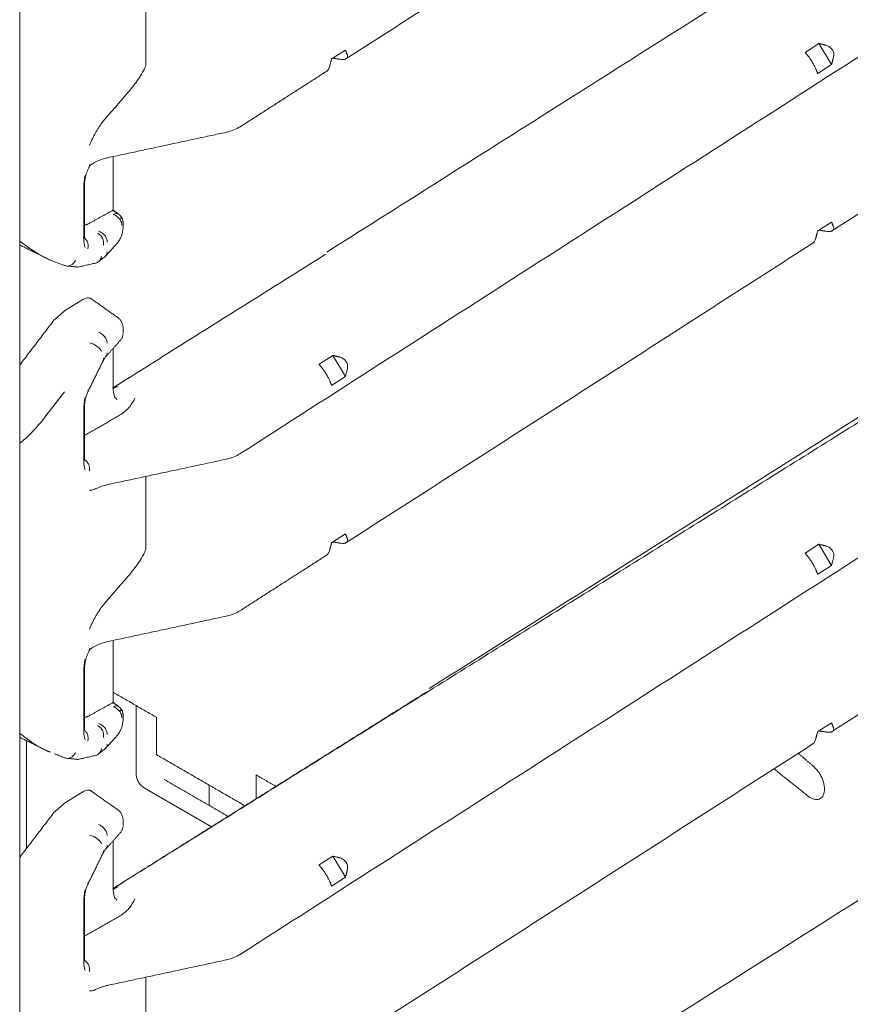
# Model space of a CAD drawing. Units: inches. Extents: x -33 to 74, y -50 to 68.
# Drawn here: x 67 to 69, y 7 to 10 of the extents above; entities that cross this region are included whole.
import ezdxf

# ---------------------------------------------------------------- set-up
doc = ezdxf.new("R2010")
doc.units = ezdxf.units.IN
doc.header["$MEASUREMENT"] = 0

msp = doc.modelspace()

# ---------------------------------------------------------------- linework, layer by layer
at = {"color": 7, "linetype": 'Continuous', "lineweight": 15}
for p, q in [((67.2819, 9.8892), (67.2819, 9.6831)), ((67.821, 9.6966), (67.8611, 9.7223)), ((69.1963, 9.7155), (69.2365, 9.7413)), ((69.2365, 9.7413), (69.273, 9.6801)), ((69.273, 9.6801), (69.2328, 9.6543)), ((69.2328, 9.1973), (69.273, 9.2231)), ((67.098, 8.9978), (67.0455, 8.9649)), ((67.7845, 8.8103), (67.8246, 8.8361)), ((67.8246, 8.8361), (67.8611, 8.7748)), ((67.8611, 8.7748), (67.821, 8.7491)), ((67.1864, 8.7421), (67.2335, 8.7716)), ((67.2819, 8.4847), (67.2819, 8.2787)), ((67.821, 8.2921), (67.8611, 8.3178)), ((69.1963, 8.2621), (69.2365, 8.2878)), ((69.2365, 8.2878), (69.273, 8.2266)), ((69.273, 8.2266), (69.2328, 8.2009)), ((67.1014, 7.744), (67.1014, 7.9229)), ((67.2536, 7.6189), (67.2536, 7.8194)), ((69.2328, 7.7439), (69.273, 7.7696)), ((66.9348, 7.7178), (66.9348, 7.4048)), ((67.4726, 7.468), (67.2748, 7.5822)), ((67.4657, 7.5887), (67.4657, 7.5297)), ((67.0455, 7.5359), (67.098, 7.5688)), ((67.7845, 7.3569), (67.8246, 7.3826)), ((67.8246, 7.3826), (67.8611, 7.3214)), ((67.8611, 7.3214), (67.821, 7.2957)), ((67.1014, 7.0741), (67.1014, 7.253)), ((67.2819, 7.0313), (67.2819, 6.8252))]:
    msp.add_line(p, q, dxfattribs=at)
for points in [[(66.9151, 2.0025), (66.9151, 22.7176)], [(67.5539, 8.5499), (70.8147, 10.6405)], [(67.8596, 9.6946), (69.2218, 10.568)], [(69.2714, 9.1954), (70.6336, 10.0688)], [(67.8611, 9.7223), (67.8666, 9.7089)], [(69.2365, 9.7413), (69.2574, 9.7359)], [(67.821, 9.6966), (67.8155, 9.6761)], [(67.8455, 9.6954), (67.8246, 9.699)], [(69.1963, 9.7155), (69.2062, 9.7031)], [(69.2785, 9.7005), (69.273, 9.6801)], [(67.5539, 9.4987), (67.8099, 9.6628)], [(69.2273, 9.6677), (69.2328, 9.6543)], [(67.2336, 9.6039), (67.1542, 9.5118)], [(67.1654, 9.4086), (67.5152, 9.4836)], [(67.1864, 7.2885), (70.5872, 9.4144)], [(67.1864, 9.2573), (67.1864, 9.4131)], [(67.1014, 9.1729), (67.1014, 9.3273)], [(67.1033, 9.1787), (67.1033, 9.3336)], [(67.1133, 9.217), (67.1769, 9.2525)], [(67.1769, 9.2525), (67.1776, 9.2528)], [(67.2032, 9.2456), (67.1864, 9.2574)], [(67.1133, 9.217), (67.1052, 9.2143)], [(67.2154, 9.2198), (67.2147, 9.2285)], [(67.2155, 9.2082), (67.2155, 9.2215)], [(69.273, 9.2231), (69.2785, 9.2097)], [(67.5539, 7.0964), (70.8147, 9.187)], [(69.2328, 9.1973), (69.2273, 9.1769)], [(69.2574, 9.1962), (69.2365, 9.1998)], [(66.9151, 9.1565), (67.0033, 9.1129)], [(67.8596, 8.2902), (69.2218, 9.1636)], [(67.1455, 9.1097), (67.1636, 9.1231)], [(67.8041, 9.1297), (67.1853, 8.7416)], [(67.0557, 9.0954), (67.0847, 9.0923)], [(67.0846, 9.0923), (67.1387, 9.1046)], [(67.2003, 8.9457), (67.12, 9.0024)], [(67.0455, 8.9649), (67.0145, 8.9381)], [(67.0145, 8.9381), (66.9151, 8.8079)], [(67.2155, 8.9002), (67.2155, 8.9134)], [(67.1653, 8.8319), (67.2088, 8.8813)], [(67.1864, 8.7409), (67.1864, 8.8559)], [(67.8246, 8.8361), (67.8455, 8.8307)], [(67.113, 8.7302), (67.1571, 8.8199)], [(67.7845, 8.8103), (67.7943, 8.7979)], [(67.8666, 8.7953), (67.8611, 8.7748)], [(67.1996, 8.7467), (67.1865, 8.7402)], [(67.8155, 8.7625), (67.821, 8.7491)], [(67.1033, 8.5332), (67.1033, 8.6881)], [(67.1014, 8.5276), (67.1014, 8.682)], [(67.2118, 8.6661), (67.1033, 8.6037)], [(69.2714, 7.7419), (70.6336, 8.6153)], [(67.1654, 8.4598), (67.5152, 8.5348)], [(67.8611, 8.3178), (67.8666, 8.3045)], [(67.821, 8.2921), (67.8155, 8.2717)], [(67.8455, 8.291), (67.8246, 8.2946)], [(69.1963, 8.2621), (69.2062, 8.2497)], [(69.2365, 8.2878), (69.2574, 8.2825)], [(67.5539, 8.0942), (67.8098, 8.2583)], [(69.2785, 8.247), (69.273, 8.2266)], [(69.2273, 8.2142), (69.2328, 8.2009)], [(67.2336, 8.1994), (67.1542, 8.1074)], [(67.1654, 8.0041), (67.5152, 8.0792)], [(67.1864, 7.8283), (67.1864, 8.0086)], [(67.1033, 7.7498), (67.1033, 7.9292)], [(68.0996, 7.8608), (67.1853, 7.2881)], [(67.3122, 7.7856), (67.1864, 7.8582)], [(67.1769, 7.8235), (67.1133, 7.788)], [(67.1776, 7.8239), (67.1769, 7.8235)], [(67.2032, 7.8166), (67.1864, 7.8285)], [(67.1052, 7.7854), (67.1133, 7.788)], [(67.2154, 7.7909), (67.2147, 7.7996)], [(67.2155, 7.7793), (67.2155, 7.7925)], [(67.3122, 7.6773), (67.3122, 7.7856)], [(67.5539, 5.692), (70.8147, 7.7826)], [(69.2574, 7.7428), (69.2365, 7.7463)], [(69.273, 7.7696), (69.2785, 7.7562)], [(66.9151, 7.7276), (67.0033, 7.6839)], [(69.2328, 7.7439), (69.2273, 7.7234)], [(67.1455, 7.6808), (67.1636, 7.6942)], [(67.8596, 6.8367), (69.2218, 7.7101)], [(67.045, 7.6684), (67.0165, 7.6797)], [(67.0557, 7.6664), (67.0847, 7.6633)], [(67.0846, 7.6634), (67.1387, 7.6757)], [(67.5695, 7.5287), (67.3122, 7.6773)], [(69.2229, 7.6414), (69.1764, 7.681)], [(69.106, 7.6359), (69.1979, 7.5622)], [(67.5205, 7.4981), (67.3351, 7.6051)], [(67.3352, 7.605), (67.3352, 7.6048)], [(67.6594, 7.5851), (67.6016, 7.6185)], [(67.6016, 7.6185), (67.6016, 7.5488)], [(67.2003, 7.5168), (67.1224, 7.5718)], [(67.0455, 7.5359), (67.0145, 7.5091)], [(66.9151, 7.379), (67.0145, 7.5091)], [(67.2155, 7.4712), (67.2155, 7.4844)], [(67.1653, 7.403), (67.2088, 7.4523)], [(67.2093, 7.4531), (67.2099, 7.4542)], [(67.1864, 7.2875), (67.1864, 7.4269)], [(67.113, 7.3013), (67.1571, 7.3909)], [(67.8246, 7.3826), (67.8455, 7.3773)], [(67.7845, 7.3569), (67.7943, 7.3445)], [(67.8666, 7.3418), (67.8611, 7.3214)], [(67.1865, 7.2867), (67.1996, 7.2933)], [(67.8155, 7.309), (67.821, 7.2957)], [(67.1033, 7.0798), (67.1033, 7.2592)], [(67.2118, 7.2126), (67.1033, 7.1503)], [(69.2714, 6.3375), (70.6336, 7.2109)], [(67.1654, 7.0063), (67.5152, 7.0814)]]:
    msp.add_open_spline(points, degree=1, dxfattribs=at)
for points, knots in [([(70.552, 10.872), (69.9724, 10.5053), (69.0575, 9.9267), (68.1422, 9.3477), (67.8069, 9.1356)], [0, 0, 0, 0, 0.633603, 1, 1, 1, 1]), ([(69.2574, 9.7359), (69.2593, 9.7353), (69.2631, 9.7341), (69.2682, 9.7309), (69.2724, 9.7271), (69.2757, 9.7226), (69.2781, 9.7176), (69.2794, 9.7121), (69.2797, 9.7063), (69.2789, 9.7024), (69.2785, 9.7005)], [0, 0, 0, 0, 0.135256, 0.262978, 0.38417, 0.500044, 0.616787, 0.7383, 0.865689, 1, 1, 1, 1]), ([(67.8666, 9.7089), (67.867, 9.7077), (67.8678, 9.7052), (67.8675, 9.702), (67.8662, 9.6993), (67.8638, 9.6972), (67.8605, 9.6957), (67.8563, 9.6948), (67.8512, 9.6946), (67.8474, 9.6952), (67.8455, 9.6954)], [0, 0, 0, 0, 0.135259, 0.262972, 0.384166, 0.500047, 0.6168, 0.738295, 0.865696, 1, 1, 1, 1]), ([(69.2062, 9.7031), (69.208, 9.7007), (69.2108, 9.697), (69.215, 9.6907), (69.218, 9.6858), (69.2208, 9.681), (69.2233, 9.6763), (69.2256, 9.6717), (69.2268, 9.669), (69.2273, 9.6677)], [0, 0, 0, 0, 0.248323, 0.37368, 0.49944, 0.614892, 0.735586, 0.8642, 1, 1, 1, 1]), ([(67.2336, 9.6039), (67.2423, 9.6145), (67.2553, 9.6304), (67.2703, 9.6539), (67.2776, 9.6678), (67.2807, 9.676), (67.2817, 9.6805), (67.2818, 9.6823), (67.2819, 9.6831)], [0, 0, 0, 0, 0.497864, 0.746919, 0.880023, 0.948484, 0.975439, 1, 1, 1, 1]), ([(67.8155, 9.6761), (67.8149, 9.6742), (67.8137, 9.6706), (67.8115, 9.666), (67.8089, 9.6626), (67.8071, 9.6608), (67.8061, 9.6604), (67.8061, 9.6604)], [0, 0, 0, 0, 0.26784, 0.527902, 0.761296, 0.994617, 1, 1, 1, 1]), ([(67.1176, 9.446), (67.1233, 9.4586), (67.1347, 9.4835), (67.1477, 9.5024), (67.1542, 9.5118)], [0, 0, 0, 0, 0.500975, 1, 1, 1, 1]), ([(67.5158, 9.4839), (67.5231, 9.4858), (67.5377, 9.4896), (67.5493, 9.4962), (67.5551, 9.4995)], [0, 0, 0, 0, 0.4971045, 1, 1, 1, 1]), ([(67.1215, 9.389), (67.1285, 9.3935), (67.1425, 9.4024), (67.1624, 9.4076), (67.1724, 9.4101)], [0, 0, 0, 0, 0.497134, 1, 1, 1, 1]), ([(70.5526, 9.4173), (69.9645, 9.0448), (69.1488, 8.5283), (68.3319, 8.0127), (68.104, 7.8689)], [0, 0, 0, 0, 0.721035, 1, 1, 1, 1]), ([(67.1033, 9.3333), (67.1034, 9.3362), (67.1036, 9.3425), (67.1061, 9.3551), (67.1106, 9.3699), (67.1149, 9.3788), (67.1172, 9.3835)], [0, 0, 0, 0, 0.196641, 0.42752, 0.696281, 1, 1, 1, 1]), ([(67.116, 9.3818), (67.1169, 9.3833), (67.1185, 9.3864), (67.1204, 9.3881), (67.1213, 9.3889)], [0, 0, 0, 0, 0.503273, 1, 1, 1, 1]), ([(67.1176, 9.3898), (67.118, 9.3878), (67.1185, 9.3853), (67.1171, 9.3838), (67.1168, 9.3835)], [0, 0, 0, 0, 0.808787, 1, 1, 1, 1]), ([(67.1014, 9.3273), (67.1016, 9.3323), (67.102, 9.3423), (67.1042, 9.3536), (67.1052, 9.3592)], [0, 0, 0, 0, 0.499793, 1, 1, 1, 1]), ([(67.1862, 9.2573), (67.186, 9.2572), (67.1856, 9.257), (67.182, 9.2551), (67.179, 9.2536), (67.1776, 9.2528)], [0, 0, 0, 0, 0.466693, 0.742485, 1, 1, 1, 1]), ([(67.187, 9.2454), (67.1884, 9.246), (67.1913, 9.2473), (67.1953, 9.2479), (67.1991, 9.2477), (67.2011, 9.2468), (67.2022, 9.2463)], [0, 0, 0, 0, 0.249992, 0.499986, 0.749989, 1, 1, 1, 1]), ([(67.187, 9.2454), (67.1887, 9.2447), (67.192, 9.2434), (67.1968, 9.2404), (67.2012, 9.2368), (67.2037, 9.2339), (67.2049, 9.2325)], [0, 0, 0, 0, 0.2499881, 0.4999951, 0.7499896, 1, 1, 1, 1]), ([(67.2022, 9.2463), (67.2039, 9.2449), (67.2074, 9.2422), (67.2095, 9.2381), (67.2106, 9.2361)], [0, 0, 0, 0, 0.494923, 1, 1, 1, 1]), ([(67.2147, 9.2285), (67.2143, 9.2299), (67.2135, 9.2327), (67.2104, 9.2382), (67.2071, 9.2416), (67.2049, 9.2439)], [0, 0, 0, 0, 0.250241, 0.503406, 1, 1, 1, 1]), ([(67.2049, 9.2325), (67.2062, 9.2333), (67.2089, 9.235), (67.21, 9.2357), (67.2106, 9.2361)], [0, 0, 0, 0, 0.49545, 1, 1, 1, 1]), ([(67.2122, 9.2135), (67.2122, 9.2151), (67.212, 9.2182), (67.2105, 9.2231), (67.2082, 9.228), (67.206, 9.231), (67.2049, 9.2325)], [0, 0, 0, 0, 0.250016, 0.499998, 0.750007, 1, 1, 1, 1]), ([(67.2106, 9.2361), (67.212, 9.2342), (67.2147, 9.2304), (67.2151, 9.2259), (67.2153, 9.2236)], [0, 0, 0, 0, 0.50031, 1, 1, 1, 1]), ([(67.1981, 9.1613), (67.2004, 9.1642), (67.205, 9.1701), (67.2107, 9.1826), (67.2147, 9.1961), (67.2152, 9.2043), (67.2155, 9.2084)], [0, 0, 0, 0, 0.249385, 0.4992707, 0.7494385, 1, 1, 1, 1]), ([(69.2785, 9.2097), (69.2789, 9.2084), (69.2797, 9.206), (69.2794, 9.2027), (69.2781, 9.2), (69.2757, 9.1979), (69.2724, 9.1964), (69.2682, 9.1956), (69.2631, 9.1954), (69.2593, 9.1959), (69.2574, 9.1962)], [0, 0, 0, 0, 0.13526, 0.262966, 0.384161, 0.500041, 0.616793, 0.738299, 0.865685, 1, 1, 1, 1]), ([(67.1131, 9.1452), (67.1136, 9.1486), (67.1146, 9.1553), (67.1121, 9.1653), (67.107, 9.174), (67.1017, 9.1778), (67.0991, 9.1796)], [0, 0, 0, 0, 0.248551, 0.500009, 0.751445, 1, 1, 1, 1]), ([(67.1032, 9.1746), (67.1033, 9.1746), (67.1035, 9.1745), (67.1034, 9.1772), (67.1033, 9.1789)], [0, 0, 0, 0, 0.356518, 1, 1, 1, 1]), ([(67.1414, 9.1908), (67.1445, 9.1887), (67.1509, 9.1846), (67.1567, 9.175), (67.1593, 9.1652), (67.1588, 9.1592), (67.1585, 9.1563)], [0, 0, 0, 0, 0.278356, 0.559751, 0.781322, 1, 1, 1, 1]), ([(67.1442, 9.1968), (67.1476, 9.1953), (67.1543, 9.1923), (67.1626, 9.1842), (67.1684, 9.1746), (67.1691, 9.1682), (67.1695, 9.165)], [0, 0, 0, 0, 0.24999, 0.499983, 0.749993, 1, 1, 1, 1]), ([(69.2273, 9.1769), (69.2262, 9.1734), (69.2245, 9.1683), (69.221, 9.1636), (69.219, 9.1616), (69.218, 9.1611), (69.218, 9.1611)], [0, 0, 0, 0, 0.494517, 0.744143, 0.994606, 1, 1, 1, 1]), ([(67.045, 9.0973), (67.0272, 9.1036), (66.9917, 9.1162), (66.9483, 9.1426), (66.9209, 9.1634), (66.9151, 9.1679)], [0, 0, 0, 0, 0.439835, 0.880488, 1, 1, 1, 1]), ([(67.1052, 9.1491), (67.1041, 9.1525), (67.102, 9.1592), (67.1016, 9.1685), (67.1014, 9.1729)], [0, 0, 0, 0, 0.5187903, 1, 1, 1, 1]), ([(67.1646, 9.1241), (67.1696, 9.1297), (67.1808, 9.1421), (67.192, 9.1545), (67.1981, 9.1613)], [0, 0, 0, 0, 0.4524809, 1, 1, 1, 1]), ([(67.1529, 9.124), (67.1524, 9.1221), (67.1515, 9.1183), (67.1487, 9.1133), (67.1451, 9.1089), (67.1417, 9.106), (67.1393, 9.1051), (67.1386, 9.1048)], [0, 0, 0, 0, 0.224062, 0.452003, 0.68157, 0.911016, 1, 1, 1, 1]), ([(67.1633, 9.1234), (67.1648, 9.1249), (67.1683, 9.1282), (67.1689, 9.1335), (67.1693, 9.1366)], [0, 0, 0, 0, 0.424296, 1, 1, 1, 1]), ([(67.0776, 9.1127), (67.0757, 9.1094), (67.0719, 9.1029), (67.0633, 9.0969), (67.0538, 9.0944), (67.0479, 9.0963), (67.045, 9.0973)], [0, 0, 0, 0, 0.252217, 0.499997, 0.747768, 1, 1, 1, 1]), ([(67.1231, 8.9999), (67.123, 9.0001), (67.1217, 9.0018), (67.1176, 9.0026), (67.1118, 9.0032), (67.1051, 9.0017), (67.1004, 8.9991), (67.098, 8.9978)], [0, 0, 0, 0, 0.024826, 0.26155, 0.502961, 0.749076, 1, 1, 1, 1]), ([(67.2155, 8.9132), (67.2153, 8.9161), (67.215, 8.9222), (67.2122, 8.9312), (67.2075, 8.9396), (67.2028, 8.9437), (67.2003, 8.9457)], [0, 0, 0, 0, 0.219833, 0.460998, 0.722052, 1, 1, 1, 1]), ([(67.1437, 8.9034), (67.1469, 8.902), (67.1537, 8.8991), (67.1622, 8.8909), (67.1681, 8.8812), (67.1689, 8.8748), (67.1693, 8.8717)], [0, 0, 0, 0, 0.2407437, 0.5000062, 0.7592567, 1, 1, 1, 1]), ([(67.2106, 8.8845), (67.2118, 8.8865), (67.2144, 8.8908), (67.215, 8.8959), (67.2154, 8.8987)], [0, 0, 0, 0, 0.450682, 1, 1, 1, 1]), ([(67.1191, 8.8723), (67.1209, 8.8717), (67.1246, 8.8707), (67.1302, 8.8682), (67.1356, 8.8653), (67.1407, 8.8619), (67.1451, 8.8582), (67.1487, 8.8544), (67.1515, 8.8506), (67.1524, 8.8483), (67.1529, 8.8471)], [0, 0, 0, 0, 0.122974, 0.248059, 0.374061, 0.499985, 0.625917, 0.751917, 0.877023, 1, 1, 1, 1]), ([(67.2092, 8.8822), (67.2088, 8.8816), (67.2077, 8.8798), (67.2061, 8.8786), (67.2049, 8.8777)], [0, 0, 0, 0, 0.3292346, 1, 1, 1, 1]), ([(67.1635, 8.8307), (67.165, 8.8321), (67.1687, 8.8355), (67.1692, 8.8408), (67.1695, 8.8439)], [0, 0, 0, 0, 0.431405, 1, 1, 1, 1]), ([(67.1585, 8.8277), (67.1589, 8.8255), (67.1595, 8.8223), (67.1573, 8.8206), (67.1566, 8.8201)], [0, 0, 0, 0, 0.689263, 1, 1, 1, 1]), ([(67.1571, 8.8198), (67.1582, 8.8219), (67.1604, 8.8261), (67.1625, 8.8288), (67.1635, 8.8302)], [0, 0, 0, 0, 0.5036548, 1, 1, 1, 1]), ([(67.8455, 8.8307), (67.8475, 8.8301), (67.8513, 8.8289), (67.8563, 8.8257), (67.8606, 8.8219), (67.8639, 8.8174), (67.8662, 8.8124), (67.8675, 8.8069), (67.8678, 8.8011), (67.867, 8.7972), (67.8666, 8.7953)], [0, 0, 0, 0, 0.135258, 0.26297, 0.384164, 0.50004, 0.616784, 0.738299, 0.86569, 1, 1, 1, 1]), ([(67.7943, 8.7979), (67.7962, 8.7955), (67.7989, 8.7919), (67.8031, 8.7856), (67.8062, 8.7805), (67.8091, 8.7754), (67.8126, 8.7689), (67.8143, 8.765), (67.8155, 8.7625)], [0, 0, 0, 0, 0.24507, 0.373107, 0.50001, 0.626457, 0.754933, 1, 1, 1, 1]), ([(66.9151, 8.5812), (66.9209, 8.5857), (66.9483, 8.6071), (66.9917, 8.66), (67.0272, 8.707), (67.045, 8.7305)], [0, 0, 0, 0, 0.119506, 0.560165, 1, 1, 1, 1]), ([(67.1032, 8.689), (67.1034, 8.6922), (67.1037, 8.6984), (67.1058, 8.7093), (67.1089, 8.7202), (67.1116, 8.7269), (67.113, 8.7302)], [0, 0, 0, 0, 0.248006, 0.499412, 0.748969, 1, 1, 1, 1]), ([(67.1128, 8.7302), (67.1133, 8.7308), (67.1146, 8.7322), (67.1136, 8.7345), (67.1131, 8.7357)], [0, 0, 0, 0, 0.4566914, 1, 1, 1, 1]), ([(67.1972, 8.7083), (67.1942, 8.7114), (67.188, 8.7178), (67.1869, 8.7331), (67.1864, 8.7409)], [0, 0, 0, 0, 0.489759, 1, 1, 1, 1]), ([(67.1014, 8.682), (67.1016, 8.6868), (67.102, 8.6968), (67.1041, 8.708), (67.1052, 8.7139)], [0, 0, 0, 0, 0.479878, 1, 1, 1, 1]), ([(67.2491, 8.7118), (67.2452, 8.7033), (67.2374, 8.6866), (67.2203, 8.6728), (67.2118, 8.6661)], [0, 0, 0, 0, 0.505463, 1, 1, 1, 1]), ([(67.5158, 8.5351), (67.5231, 8.537), (67.5377, 8.5408), (67.5493, 8.5474), (67.5551, 8.5507)], [0, 0, 0, 0, 0.497103, 1, 1, 1, 1]), ([(67.1176, 8.5012), (67.1178, 8.5045), (67.1183, 8.5113), (67.115, 8.5213), (67.109, 8.53), (67.1034, 8.5337), (67.1006, 8.5355)], [0, 0, 0, 0, 0.2485252, 0.5000072, 0.7514927, 1, 1, 1, 1]), ([(67.1052, 8.5038), (67.1042, 8.5071), (67.102, 8.5137), (67.1016, 8.5229), (67.1014, 8.5276)], [0, 0, 0, 0, 0.500223, 1, 1, 1, 1]), ([(67.1027, 8.5309), (67.1028, 8.5309), (67.1033, 8.5309), (67.1033, 8.5325), (67.1033, 8.5335)], [0, 0, 0, 0, 0.337753, 1, 1, 1, 1]), ([(67.1365, 8.4493), (67.1418, 8.4517), (67.1527, 8.4566), (67.1657, 8.4597), (67.1724, 8.4613)], [0, 0, 0, 0, 0.491609, 1, 1, 1, 1]), ([(67.1364, 8.4497), (67.136, 8.4494), (67.1291, 8.4444), (67.1231, 8.4447), (67.1176, 8.4449)], [0, 0, 0, 0, 0.064102, 1, 1, 1, 1]), ([(67.8666, 8.3045), (67.867, 8.3032), (67.8678, 8.3008), (67.8675, 8.2975), (67.8662, 8.2948), (67.8638, 8.2927), (67.8605, 8.2912), (67.8563, 8.2904), (67.8512, 8.2902), (67.8474, 8.2907), (67.8455, 8.291)], [0, 0, 0, 0, 0.135259, 0.262972, 0.384166, 0.500047, 0.6168, 0.738295, 0.865696, 1, 1, 1, 1]), ([(67.2336, 8.1994), (67.2423, 8.21), (67.2553, 8.2259), (67.2703, 8.2494), (67.2776, 8.2633), (67.2807, 8.2715), (67.2817, 8.2761), (67.2818, 8.2778), (67.2819, 8.2787)], [0, 0, 0, 0, 0.497864, 0.746919, 0.880023, 0.948484, 0.975439, 1, 1, 1, 1]), ([(67.8155, 8.2717), (67.8143, 8.2683), (67.8126, 8.2631), (67.8091, 8.2584), (67.8072, 8.2564), (67.8061, 8.2559), (67.8061, 8.2559)], [0, 0, 0, 0, 0.487431, 0.742061, 0.994411, 1, 1, 1, 1]), ([(69.2574, 8.2825), (69.2593, 8.2819), (69.2631, 8.2807), (69.2682, 8.2775), (69.2724, 8.2737), (69.2757, 8.2692), (69.2781, 8.2642), (69.2794, 8.2587), (69.2797, 8.2528), (69.2789, 8.249), (69.2785, 8.247)], [0, 0, 0, 0, 0.135256, 0.262978, 0.38417, 0.500044, 0.616787, 0.7383, 0.865689, 1, 1, 1, 1]), ([(69.2062, 8.2497), (69.208, 8.2473), (69.2108, 8.2436), (69.215, 8.2373), (69.218, 8.2324), (69.2208, 8.2275), (69.2233, 8.2228), (69.2256, 8.2182), (69.2268, 8.2156), (69.2273, 8.2142)], [0, 0, 0, 0, 0.248323, 0.37368, 0.49944, 0.614892, 0.735586, 0.8642, 1, 1, 1, 1]), ([(67.1176, 8.0416), (67.1233, 8.0541), (67.1347, 8.0791), (67.1477, 8.0979), (67.1542, 8.1074)], [0, 0, 0, 0, 0.500975, 1, 1, 1, 1]), ([(67.5158, 8.0794), (67.5231, 8.0813), (67.5377, 8.0852), (67.5493, 8.0917), (67.5551, 8.095)], [0, 0, 0, 0, 0.497103, 1, 1, 1, 1]), ([(67.1215, 7.9845), (67.1285, 7.989), (67.1425, 7.998), (67.1624, 8.0031), (67.1724, 8.0057)], [0, 0, 0, 0, 0.497134, 1, 1, 1, 1]), ([(70.552, 8.0141), (69.9724, 7.6474), (69.0575, 7.0688), (68.1422, 6.4899), (67.8069, 6.2777)], [0, 0, 0, 0, 0.633603, 1, 1, 1, 1]), ([(67.1033, 7.9289), (67.1034, 7.9317), (67.1036, 7.938), (67.1061, 7.9507), (67.1106, 7.9655), (67.1149, 7.9744), (67.1172, 7.979)], [0, 0, 0, 0, 0.196641, 0.42752, 0.696281, 1, 1, 1, 1]), ([(67.116, 7.9774), (67.1169, 7.9789), (67.1185, 7.9819), (67.1204, 7.9836), (67.1213, 7.9845)], [0, 0, 0, 0, 0.503278, 1, 1, 1, 1]), ([(67.1168, 7.979), (67.1171, 7.9793), (67.1185, 7.9808), (67.118, 7.9833), (67.1176, 7.9853)], [0, 0, 0, 0, 0.202335, 1, 1, 1, 1]), ([(67.1014, 7.9229), (67.1016, 7.9279), (67.102, 7.9379), (67.1042, 7.9491), (67.1052, 7.9547)], [0, 0, 0, 0, 0.499793, 1, 1, 1, 1]), ([(67.1862, 7.8283), (67.186, 7.8282), (67.1856, 7.8281), (67.182, 7.8262), (67.179, 7.8246), (67.1776, 7.8239)], [0, 0, 0, 0, 0.466677, 0.742474, 1, 1, 1, 1]), ([(67.187, 7.8164), (67.1884, 7.8171), (67.1913, 7.8183), (67.1953, 7.819), (67.1991, 7.8188), (67.2011, 7.8178), (67.2022, 7.8173)], [0, 0, 0, 0, 0.249992, 0.499965, 0.749962, 1, 1, 1, 1]), ([(67.187, 7.8164), (67.1887, 7.8158), (67.192, 7.8144), (67.1968, 7.8114), (67.2012, 7.8078), (67.2037, 7.805), (67.2049, 7.8035)], [0, 0, 0, 0, 0.249984, 0.500004, 0.749994, 1, 1, 1, 1]), ([(67.2022, 7.8173), (67.2039, 7.816), (67.2074, 7.8133), (67.2095, 7.8092), (67.2106, 7.8071)], [0, 0, 0, 0, 0.49494, 1, 1, 1, 1]), ([(67.2147, 7.7995), (67.2143, 7.8009), (67.2135, 7.8037), (67.2104, 7.8093), (67.2071, 7.8127), (67.2049, 7.815)], [0, 0, 0, 0, 0.250211, 0.503408, 1, 1, 1, 1]), ([(67.2049, 7.8035), (67.2062, 7.8044), (67.2089, 7.8061), (67.21, 7.8068), (67.2106, 7.8071)], [0, 0, 0, 0, 0.495441, 1, 1, 1, 1]), ([(67.2049, 7.8035), (67.206, 7.802), (67.2082, 7.799), (67.2105, 7.7942), (67.212, 7.7893), (67.2122, 7.7861), (67.2122, 7.7845)], [0, 0, 0, 0, 0.250005, 0.49998, 0.750023, 1, 1, 1, 1]), ([(67.2106, 7.8071), (67.212, 7.8053), (67.2147, 7.8015), (67.2151, 7.7969), (67.2153, 7.7947)], [0, 0, 0, 0, 0.5003756, 1, 1, 1, 1]), ([(67.1981, 7.7324), (67.2004, 7.7353), (67.205, 7.7411), (67.2107, 7.7536), (67.2147, 7.7672), (67.2152, 7.7754), (67.2155, 7.7794)], [0, 0, 0, 0, 0.249383, 0.499285, 0.749456, 1, 1, 1, 1]), ([(67.1022, 7.749), (67.1024, 7.749), (67.103, 7.749), (67.1031, 7.7502), (67.1032, 7.751)], [0, 0, 0, 0, 0.323717, 1, 1, 1, 1]), ([(67.1131, 7.7163), (67.1136, 7.72), (67.1147, 7.7276), (67.1114, 7.7378), (67.1069, 7.7448), (67.1035, 7.7473), (67.1023, 7.7481)], [0, 0, 0, 0, 0.311379, 0.626015, 0.87368, 1, 1, 1, 1]), ([(67.1414, 7.7618), (67.1445, 7.7598), (67.1509, 7.7557), (67.1567, 7.7461), (67.1593, 7.7363), (67.1588, 7.7303), (67.1585, 7.7273)], [0, 0, 0, 0, 0.278349, 0.559755, 0.781298, 1, 1, 1, 1]), ([(67.1695, 7.736), (67.1691, 7.7392), (67.1684, 7.7456), (67.1626, 7.7552), (67.1543, 7.7634), (67.1476, 7.7664), (67.1442, 7.7679)], [0, 0, 0, 0, 0.250011, 0.500003, 0.75, 1, 1, 1, 1]), ([(69.2785, 7.7562), (69.2789, 7.755), (69.2797, 7.7525), (69.2794, 7.7493), (69.2781, 7.7466), (69.2757, 7.7445), (69.2724, 7.743), (69.2682, 7.7421), (69.2631, 7.742), (69.2593, 7.7425), (69.2574, 7.7428)], [0, 0, 0, 0, 0.13526, 0.262966, 0.384161, 0.500041, 0.616793, 0.738299, 0.865685, 1, 1, 1, 1]), ([(67.0037, 7.6848), (66.9995, 7.6864), (66.9774, 7.6949), (66.9483, 7.7138), (66.9209, 7.7345), (66.9151, 7.7389)], [0, 0, 0, 0, 0.155674, 0.819879, 1, 1, 1, 1]), ([(67.1052, 7.7202), (67.1041, 7.7236), (67.102, 7.7302), (67.1016, 7.7395), (67.1014, 7.744)], [0, 0, 0, 0, 0.519124, 1, 1, 1, 1]), ([(67.1646, 7.6952), (67.1696, 7.7008), (67.1808, 7.7132), (67.192, 7.7256), (67.1981, 7.7324)], [0, 0, 0, 0, 0.45248, 1, 1, 1, 1]), ([(69.2273, 7.7234), (69.2262, 7.72), (69.2245, 7.7148), (69.221, 7.7101), (69.219, 7.7081), (69.218, 7.7077), (69.218, 7.7077)], [0, 0, 0, 0, 0.494517, 0.744143, 0.994606, 1, 1, 1, 1]), ([(67.1529, 7.6951), (67.1524, 7.6932), (67.1515, 7.6894), (67.1487, 7.6843), (67.1451, 7.68), (67.1417, 7.6771), (67.1393, 7.6761), (67.1386, 7.6758)], [0, 0, 0, 0, 0.224068, 0.452016, 0.681555, 0.911037, 1, 1, 1, 1]), ([(67.1693, 7.7076), (67.169, 7.7046), (67.1684, 7.6993), (67.1648, 7.696), (67.1633, 7.6945)], [0, 0, 0, 0, 0.558119, 1, 1, 1, 1]), ([(67.0776, 7.6837), (67.0757, 7.6805), (67.0719, 7.674), (67.0633, 7.6679), (67.0538, 7.6654), (67.0479, 7.6674), (67.045, 7.6684)], [0, 0, 0, 0, 0.252235, 0.499995, 0.747775, 1, 1, 1, 1]), ([(69.1979, 7.5622), (69.2034, 7.5579), (69.2144, 7.5492), (69.2307, 7.5457), (69.2439, 7.5504), (69.252, 7.563), (69.2537, 7.5815), (69.2488, 7.6031), (69.2382, 7.6248), (69.228, 7.6359), (69.2229, 7.6414)], [0, 0, 0, 0, 0.125, 0.25, 0.374998, 0.500002, 0.625002, 0.75, 0.875002, 1, 1, 1, 1]), ([(67.2748, 7.5822), (67.272, 7.5842), (67.2664, 7.5881), (67.2594, 7.5978), (67.2545, 7.6088), (67.2539, 7.6155), (67.2536, 7.6189)], [0, 0, 0, 0, 0.250005, 0.499995, 0.749993, 1, 1, 1, 1]), ([(67.098, 7.5688), (67.1004, 7.5701), (67.105, 7.5727), (67.1117, 7.5743), (67.1176, 7.5738), (67.1216, 7.5729), (67.1229, 7.5712), (67.123, 7.571)], [0, 0, 0, 0, 0.248778, 0.497055, 0.735937, 0.975193, 1, 1, 1, 1]), ([(67.2155, 7.4843), (67.2153, 7.4872), (67.215, 7.4933), (67.2122, 7.5022), (67.2075, 7.5107), (67.2028, 7.5147), (67.2003, 7.5168)], [0, 0, 0, 0, 0.219813, 0.461009, 0.722069, 1, 1, 1, 1]), ([(67.1693, 7.4428), (67.1688, 7.446), (67.168, 7.4523), (67.1622, 7.4619), (67.1537, 7.47), (67.147, 7.473), (67.1437, 7.4745)], [0, 0, 0, 0, 0.248277, 0.499997, 0.751712, 1, 1, 1, 1]), ([(67.2106, 7.4556), (67.2118, 7.4575), (67.2144, 7.4619), (67.215, 7.4669), (67.2154, 7.4697)], [0, 0, 0, 0, 0.4506225, 1, 1, 1, 1]), ([(67.1529, 7.4182), (67.1524, 7.4193), (67.1515, 7.4217), (67.1487, 7.4254), (67.1451, 7.4293), (67.1407, 7.433), (67.1356, 7.4364), (67.1302, 7.4393), (67.1246, 7.4417), (67.1209, 7.4428), (67.1191, 7.4433)], [0, 0, 0, 0, 0.122998, 0.2480769, 0.3740805, 0.5000049, 0.6259494, 0.7519317, 0.8770265, 1, 1, 1, 1]), ([(67.2049, 7.4488), (67.2061, 7.4496), (67.2077, 7.4509), (67.2088, 7.4526), (67.2092, 7.4532)], [0, 0, 0, 0, 0.6708482, 1, 1, 1, 1]), ([(67.1695, 7.4149), (67.1692, 7.4119), (67.1687, 7.4065), (67.165, 7.4032), (67.1635, 7.4017)], [0, 0, 0, 0, 0.568685, 1, 1, 1, 1]), ([(67.1585, 7.3988), (67.1589, 7.3966), (67.1595, 7.3934), (67.1573, 7.3917), (67.1566, 7.3912)], [0, 0, 0, 0, 0.689271, 1, 1, 1, 1]), ([(67.1571, 7.3909), (67.1582, 7.393), (67.1604, 7.3971), (67.1625, 7.3999), (67.1635, 7.4013)], [0, 0, 0, 0, 0.5036617, 1, 1, 1, 1]), ([(67.8455, 7.3773), (67.8475, 7.3767), (67.8513, 7.3754), (67.8563, 7.3723), (67.8606, 7.3685), (67.8639, 7.364), (67.8662, 7.359), (67.8675, 7.3535), (67.8678, 7.3476), (67.867, 7.3438), (67.8666, 7.3418)], [0, 0, 0, 0, 0.135258, 0.26297, 0.384164, 0.50004, 0.616784, 0.738299, 0.86569, 1, 1, 1, 1]), ([(67.7943, 7.3445), (67.7962, 7.3421), (67.7989, 7.3384), (67.8031, 7.3321), (67.8062, 7.3271), (67.8091, 7.3219), (67.8126, 7.3155), (67.8143, 7.3116), (67.8155, 7.309)], [0, 0, 0, 0, 0.24507, 0.373107, 0.50001, 0.626457, 0.754933, 1, 1, 1, 1]), ([(67.1032, 7.2601), (67.1034, 7.2632), (67.1037, 7.2695), (67.1058, 7.2804), (67.1089, 7.2913), (67.1116, 7.2979), (67.113, 7.3013)], [0, 0, 0, 0, 0.248297, 0.499868, 0.749518, 1, 1, 1, 1]), ([(67.1128, 7.3013), (67.1133, 7.3019), (67.1146, 7.3033), (67.1136, 7.3055), (67.1131, 7.3068)], [0, 0, 0, 0, 0.4566646, 1, 1, 1, 1]), ([(67.1014, 7.253), (67.1016, 7.2578), (67.102, 7.2679), (67.1041, 7.2791), (67.1052, 7.2849)], [0, 0, 0, 0, 0.480844, 1, 1, 1, 1]), ([(67.1972, 7.2549), (67.1942, 7.258), (67.188, 7.2643), (67.1869, 7.2796), (67.1864, 7.2875)], [0, 0, 0, 0, 0.489759, 1, 1, 1, 1]), ([(67.2491, 7.2584), (67.2452, 7.2499), (67.2374, 7.2331), (67.2203, 7.2194), (67.2118, 7.2126)], [0, 0, 0, 0, 0.505463, 1, 1, 1, 1]), ([(67.5158, 7.0816), (67.5231, 7.0835), (67.5377, 7.0874), (67.5493, 7.0939), (67.5551, 7.0972)], [0, 0, 0, 0, 0.4971045, 1, 1, 1, 1]), ([(67.1176, 7.0478), (67.1178, 7.0511), (67.1183, 7.0578), (67.115, 7.0679), (67.109, 7.0766), (67.1034, 7.0802), (67.1006, 7.082)], [0, 0, 0, 0, 0.2485252, 0.5000072, 0.7514927, 1, 1, 1, 1]), ([(67.1052, 7.0504), (67.1042, 7.0537), (67.102, 7.0602), (67.1016, 7.0695), (67.1014, 7.0741)], [0, 0, 0, 0, 0.500207, 1, 1, 1, 1]), ([(67.1027, 7.0775), (67.1028, 7.0775), (67.1033, 7.0775), (67.1033, 7.0791), (67.1033, 7.0801)], [0, 0, 0, 0, 0.337806, 1, 1, 1, 1]), ([(67.1365, 6.9958), (67.1418, 6.9982), (67.1527, 7.0032), (67.1657, 7.0063), (67.1724, 7.0079)], [0, 0, 0, 0, 0.491609, 1, 1, 1, 1]), ([(67.1364, 6.9962), (67.136, 6.9959), (67.1291, 6.9909), (67.1231, 6.9912), (67.1176, 6.9915)], [0, 0, 0, 0, 0.064102, 1, 1, 1, 1])]:
    msp.add_open_spline(points, degree=3, knots=knots, dxfattribs=at)

doc.saveas('drawing.dxf')
